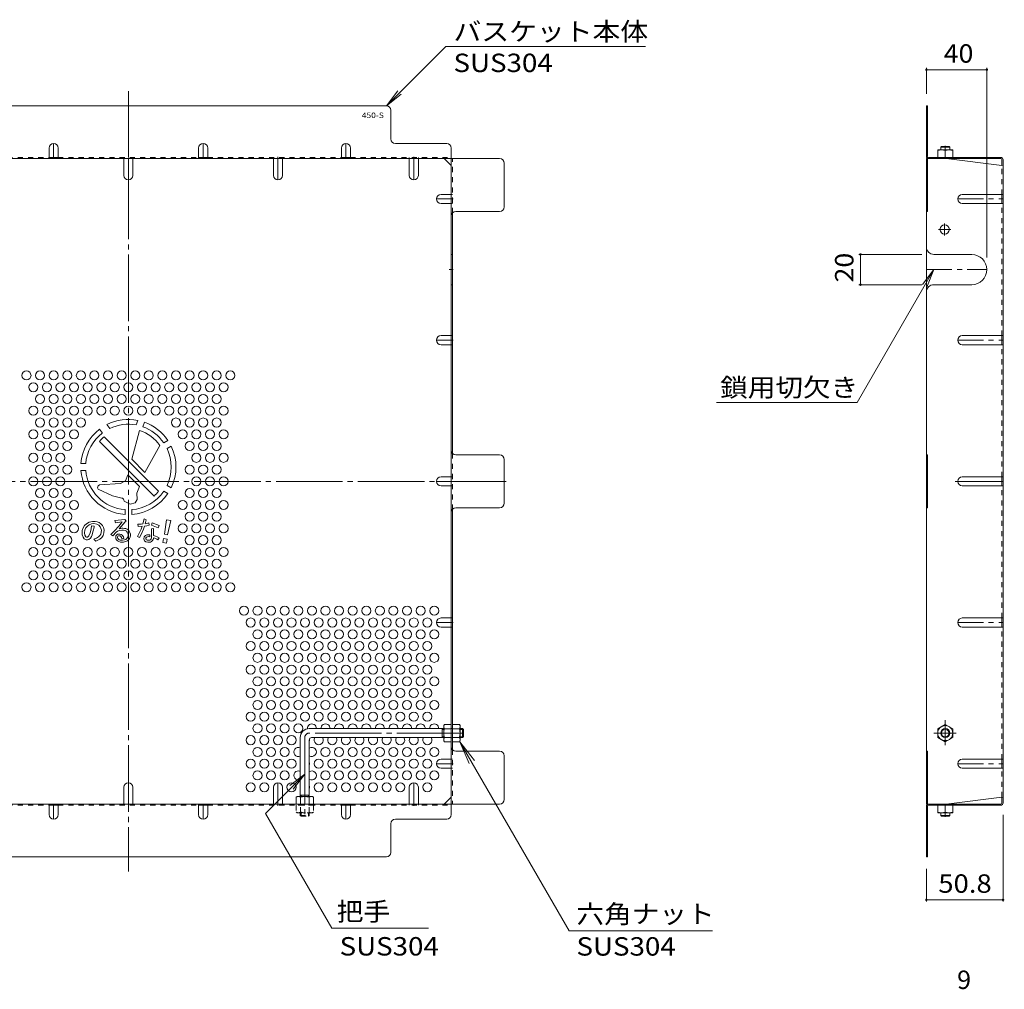
# Model space of a CAD drawing. Units: millimetres. Extents: x -929 to 1057, y -791 to 726.
# Drawn here: x 321 to 973, y -2 to 640 of the extents above; entities that cross this region are included whole.
import ezdxf

# ---------------------------------------------------------------- set-up
doc = ezdxf.new("R2010")
doc.units = ezdxf.units.MM
doc.header["$LTSCALE"] = 4
for name, pattern in [('JWW_CENTER1', [6.773333, 4.233333, -0.846667, 0.846667, -0.846667]), ('JWW_CENTER2', [13.546667, 11.006667, -0.846667, 0.846667, -0.846667]), ('JWW_DASHED1', [1.693333, 0.846667, -0.846667])]:
    doc.linetypes.add(name, pattern=pattern)
for name, color, linetype in [('A-1', 7, 'Continuous'), ('A-4', 7, 'Continuous'), ('A-5', 7, 'Continuous'), ('A-6', 7, 'Continuous'), ('A-7', 7, 'Continuous'), ('A-8', 7, 'Continuous'), ('A-B', 7, 'Continuous'), ('A-C', 7, 'Continuous'), ('F-4ﾚｲﾔ', 7, 'Continuous')]:
    doc.layers.add(name, color=color, linetype=linetype)
doc.styles.add('ＭＳ ゴシック', font='txt', dxfattribs={"height": 1})

msp = doc.modelspace()

# ---------------------------------------------------------------- linework, layer by layer
at = {"layer": 'A-1', "color": 3, "linetype": 'Continuous', "lineweight": 9}
for p, q in [((930.51, 555.66), (931.01, 556.16)), ((936.51, 555.66), (930.51, 555.66)), ((930.51, 553.96), (930.51, 555.66)), ((936.01, 556.16), (931.01, 556.16)), ((936.51, 555.66), (936.01, 556.16)), ((936.51, 553.96), (936.51, 555.66)), ((601.39, 170.56), (512.39, 170.56)), ((600.39, 164.56), (600.39, 170.56)), ((600.39, 170.06), (601.39, 170.06)), ((613.89, 170.56), (612.19, 170.56)), ((612.19, 170.06), (614.39, 170.06)), ((613.89, 164.56), (613.89, 170.56)), ((613.89, 170.56), (614.39, 170.06)), ((614.39, 165.06), (614.39, 170.06)), ((506.39, 164.56), (506.39, 125.56)), ((512.39, 163.06), (512.39, 125.56)), ((601.39, 164.56), (513.89, 164.56)), ((600.39, 165.06), (601.39, 165.06)), ((612.19, 165.06), (614.39, 165.06)), ((613.89, 164.56), (612.19, 164.56)), ((613.89, 164.56), (614.39, 165.06)), ((506.39, 126.56), (512.39, 126.56)), ((506.89, 126.56), (506.89, 125.56)), ((511.89, 126.56), (511.89, 125.56)), ((930.51, 114.76), (930.51, 113.06)), ((936.51, 113.06), (930.51, 113.06)), ((930.51, 113.06), (931.01, 112.56)), ((936.01, 112.56), (931.01, 112.56)), ((936.51, 113.06), (936.01, 112.56)), ((936.51, 114.76), (936.51, 113.06))]:
    msp.add_line(p, q, dxfattribs=at)
at = {"layer": 'A-1', "color": 3, "linetype": 'JWW_CENTER2', "lineweight": 9}
for p, q in [((509.39, 164.56), (509.39, 111.33)), ((614.39, 167.56), (512.39, 167.56))]:
    msp.add_line(p, q, dxfattribs=at)
at = {"layer": 'A-1', "color": 3, "linetype": 'JWW_DASHED1', "lineweight": 9}
for p, q in [((506.39, 113.06), (506.39, 114.76)), ((506.39, 113.06), (512.39, 113.06)), ((506.39, 113.06), (506.89, 112.56)), ((506.89, 114.76), (506.89, 112.56)), ((506.89, 112.56), (511.89, 112.56)), ((511.89, 114.76), (511.89, 112.56)), ((512.39, 113.06), (511.89, 112.56)), ((512.39, 113.06), (512.39, 114.76))]:
    msp.add_line(p, q, dxfattribs=at)
at = {"layer": 'A-1', "color": 3, "linetype": 'Continuous', "lineweight": 9}
for radius in [3, 2.46]:
    msp.add_circle((933.51, 167.56), radius, dxfattribs=at)
for centre, radius in [((512.39, 164.56), 6), ((513.89, 163.06), 1.5)]:
    msp.add_arc(centre, radius, 90, 180, dxfattribs=at)
at = {"layer": 'A-1', "color": 3, "linetype": 'JWW_CENTER2', "lineweight": 9}
msp.add_arc((512.39, 164.56), 3, 90, 180, dxfattribs=at)
at = {"layer": 'A-4', "color": 7, "linetype": 'Continuous', "lineweight": 9}
for p, q in [((921.01, 608.28), (921.01, 591.17)), ((921.01, 607.08), (961.01, 607.08)), ((961.01, 608.28), (961.01, 482.66)), ((876.17, 484.66), (918.01, 484.66)), ((877.37, 484.66), (877.37, 464.66)), ((876.17, 464.66), (918.01, 464.66)), ((971.81, 55.93), (971.81, 113.36)), ((921.01, 55.93), (921.01, 77.56)), ((921.01, 57.13), (971.81, 57.13))]:
    msp.add_line(p, q, dxfattribs=at)
at = {"layer": 'A-4', "color": 7, "linetype": 'Continuous', "lineweight": 9, "const_width": 0.8}
for points in [[(921.41, 607.08, 0.414214), (921.01, 607.48, 0.414214), (920.61, 607.08, 0.414214), (921.01, 606.68, 0.414214)], [(961.41, 607.08, 0.414214), (961.01, 607.48, 0.414214), (960.61, 607.08, 0.414214), (961.01, 606.68, 0.414214)], [(877.77, 484.66, 0.414214), (877.37, 485.06, 0.414214), (876.97, 484.66, 0.414214), (877.37, 484.26, 0.414214)], [(877.77, 464.66, 0.414214), (877.37, 465.06, 0.414214), (876.97, 464.66, 0.414214), (877.37, 464.26, 0.414214)], [(921.41, 57.13, 0.414214), (921.01, 57.53, 0.414214), (920.61, 57.13, 0.414214), (921.01, 56.73, 0.414214)], [(972.21, 57.13, 0.414214), (971.81, 57.53, 0.414214), (971.41, 57.13, 0.414214), (971.81, 56.73, 0.414214)]]:
    msp.add_lwpolyline(points, format="xyb", close=True, dxfattribs=at)
at = {"layer": 'A-5', "color": 7, "linetype": 'Continuous', "lineweight": 9}
for p, q in [((602.73, 622.51), (563.39, 583.17)), ((734.94, 622.51), (602.73, 622.51)), ((563.39, 583.17), (571, 593.08)), ((563.39, 583.17), (573.31, 590.78)), ((875.22, 386.69), (926.01, 474.66)), ((926.01, 474.66), (918.4, 464.74)), ((926.01, 474.66), (921.23, 463.11)), ((875.22, 386.69), (781.99, 386.69)), ((612.16, 161.81), (684.43, 36.63)), ((612.16, 161.81), (618.14, 147.37)), ((612.16, 161.81), (621.67, 149.41)), ((483.36, 114.35), (509.39, 140.37)), ((509.39, 140.37), (499.48, 132.76)), ((509.39, 140.37), (501.78, 130.46)), ((527.3, 38.24), (483.36, 114.35)), ((591.35, 38.24), (527.3, 38.24)), ((779.38, 36.63), (684.43, 36.63))]:
    msp.add_line(p, q, dxfattribs=at)
at = {"layer": 'A-6', "color": 2, "linetype": 'Continuous', "lineweight": 9}
for centre in [(325.09, 404.51), (334.09, 404.51), (343.09, 404.51), (352.09, 404.51), (361.09, 404.51), (370.09, 404.51), (379.09, 404.51), (388.09, 404.51), (397.09, 404.51), (406.09, 404.51), (415.09, 404.51), (424.09, 404.51), (433.09, 404.51), (442.09, 404.51), (451.09, 404.51), (460.09, 404.51), (329.59, 396.72), (338.59, 396.72), (347.59, 396.72), (356.59, 396.72), (365.59, 396.72), (374.59, 396.72), (383.59, 396.72), (392.59, 396.72), (401.59, 396.72), (410.59, 396.72), (419.59, 396.72), (428.59, 396.72), (437.59, 396.72), (446.59, 396.72), (455.59, 396.72), (334.09, 388.92), (343.09, 388.92), (352.09, 388.92), (361.09, 388.92), (370.09, 388.92), (379.09, 388.92), (388.09, 388.92), (397.09, 388.92), (406.09, 388.92), (415.09, 388.92), (424.09, 388.92), (433.09, 388.92), (442.09, 388.92), (451.09, 388.92), (329.59, 381.13), (338.59, 381.13), (347.59, 381.13), (356.59, 381.13), (365.59, 381.13), (374.59, 381.13), (383.59, 381.13), (392.59, 381.13), (401.59, 381.13), (410.59, 381.13), (419.59, 381.13), (428.59, 381.13), (437.59, 381.13), (446.59, 381.13), (455.59, 381.13), (334.09, 373.33), (343.09, 373.33), (352.09, 373.33), (361.09, 373.33), (424.09, 373.33), (433.09, 373.33), (442.09, 373.33), (451.09, 373.33), (329.59, 365.54), (338.59, 365.54), (347.59, 365.54), (356.59, 365.54), (428.59, 365.54), (437.59, 365.54), (446.59, 365.54), (455.59, 365.54), (334.09, 357.74), (343.09, 357.74), (352.09, 357.74), (433.09, 357.74), (442.09, 357.74), (451.09, 357.74), (329.59, 349.95), (338.59, 349.95), (347.59, 349.95), (437.59, 349.95), (446.59, 349.95), (455.59, 349.95), (334.09, 342.16), (343.09, 342.16), (352.09, 342.16), (433.09, 342.16), (442.09, 342.16), (451.09, 342.16), (329.59, 334.36), (338.59, 334.36), (347.59, 334.36), (437.59, 334.36), (446.59, 334.36), (455.59, 334.36), (334.09, 326.57), (343.09, 326.57), (352.09, 326.57), (433.09, 326.57), (442.09, 326.57), (451.09, 326.57), (329.59, 318.77), (338.59, 318.77), (347.59, 318.77), (356.59, 318.77), (428.59, 318.77), (437.59, 318.77), (446.59, 318.77), (455.59, 318.77), (334.09, 310.98), (343.09, 310.98), (352.09, 310.98), (433.09, 310.98), (442.09, 310.98), (451.09, 310.98), (329.59, 303.19), (338.59, 303.19), (347.59, 303.19), (356.59, 303.19), (428.59, 303.19), (437.59, 303.19), (446.59, 303.19), (455.59, 303.19), (334.09, 295.39), (343.09, 295.39), (352.09, 295.39), (433.09, 295.39), (442.09, 295.39), (451.09, 295.39), (329.59, 287.6), (338.59, 287.6), (347.59, 287.6), (356.59, 287.6), (365.59, 287.6), (374.59, 287.6), (383.59, 287.6), (392.59, 287.6), (401.59, 287.6), (410.59, 287.6), (419.59, 287.6), (428.59, 287.6), (437.59, 287.6), (446.59, 287.6), (455.59, 287.6), (334.09, 279.8), (343.09, 279.8), (352.09, 279.8), (361.09, 279.8), (370.09, 279.8), (379.09, 279.8), (388.09, 279.8), (397.09, 279.8), (406.09, 279.8), (415.09, 279.8), (424.09, 279.8), (433.09, 279.8), (442.09, 279.8), (451.09, 279.8), (329.59, 272.01), (338.59, 272.01), (347.59, 272.01), (356.59, 272.01), (365.59, 272.01), (374.59, 272.01), (383.59, 272.01), (392.59, 272.01), (401.59, 272.01), (410.59, 272.01), (419.59, 272.01), (428.59, 272.01), (437.59, 272.01), (446.59, 272.01), (455.59, 272.01), (325.09, 264.21), (334.09, 264.21), (343.09, 264.21), (352.09, 264.21), (361.09, 264.21), (370.09, 264.21), (379.09, 264.21), (388.09, 264.21), (397.09, 264.21), (406.09, 264.21), (415.09, 264.21), (424.09, 264.21), (433.09, 264.21), (442.09, 264.21), (451.09, 264.21), (460.09, 264.21), (469.09, 248.63), (478.09, 248.63), (487.09, 248.63), (496.09, 248.63), (505.09, 248.63), (514.09, 248.63), (523.09, 248.63), (532.09, 248.63), (541.09, 248.63), (550.09, 248.63), (559.09, 248.63), (568.09, 248.63), (577.09, 248.63), (586.09, 248.63), (595.09, 248.63), (473.59, 240.83), (482.59, 240.83), (491.59, 240.83), (500.59, 240.83), (509.59, 240.83), (518.59, 240.83), (527.59, 240.83), (536.59, 240.83), (545.59, 240.83), (554.59, 240.83), (563.59, 240.83), (572.59, 240.83), (581.59, 240.83), (590.59, 240.83), (478.09, 233.04), (487.09, 233.04), (496.09, 233.04), (505.09, 233.04), (514.09, 233.04), (523.09, 233.04), (532.09, 233.04), (541.09, 233.04), (550.09, 233.04), (559.09, 233.04), (568.09, 233.04), (577.09, 233.04), (586.09, 233.04), (595.09, 233.04), (473.59, 225.24), (482.59, 225.24), (491.59, 225.24), (500.59, 225.24), (509.59, 225.24), (518.59, 225.24), (527.59, 225.24), (536.59, 225.24), (545.59, 225.24), (554.59, 225.24), (563.59, 225.24), (572.59, 225.24), (581.59, 225.24), (590.59, 225.24), (478.09, 217.45), (487.09, 217.45), (496.09, 217.45), (505.09, 217.45), (514.09, 217.45), (523.09, 217.45), (532.09, 217.45), (541.09, 217.45), (550.09, 217.45), (559.09, 217.45), (568.09, 217.45), (577.09, 217.45), (586.09, 217.45), (595.09, 217.45), (473.59, 209.65), (482.59, 209.65), (491.59, 209.65), (500.59, 209.65), (509.59, 209.65), (518.59, 209.65), (527.59, 209.65), (536.59, 209.65), (545.59, 209.65), (554.59, 209.65), (563.59, 209.65), (572.59, 209.65), (581.59, 209.65), (590.59, 209.65), (478.09, 201.86), (487.09, 201.86), (496.09, 201.86), (505.09, 201.86), (514.09, 201.86), (523.09, 201.86), (532.09, 201.86), (541.09, 201.86), (550.09, 201.86), (559.09, 201.86), (568.09, 201.86), (577.09, 201.86), (586.09, 201.86), (595.09, 201.86), (473.59, 194.07), (482.59, 194.07), (491.59, 194.07), (500.59, 194.07), (509.59, 194.07), (518.59, 194.07), (527.59, 194.07), (536.59, 194.07), (545.59, 194.07), (554.59, 194.07), (563.59, 194.07), (572.59, 194.07), (581.59, 194.07), (590.59, 194.07), (478.09, 186.27), (487.09, 186.27), (496.09, 186.27), (505.09, 186.27), (514.09, 186.27), (523.09, 186.27), (532.09, 186.27), (541.09, 186.27), (550.09, 186.27), (559.09, 186.27), (568.09, 186.27), (577.09, 186.27), (586.09, 186.27), (595.09, 186.27), (473.59, 178.48), (482.59, 178.48), (491.59, 178.48), (500.59, 178.48), (509.59, 178.48), (518.59, 178.48), (527.59, 178.48), (536.59, 178.48), (545.59, 178.48), (554.59, 178.48), (563.59, 178.48), (572.59, 178.48), (581.59, 178.48), (590.59, 178.48), (478.09, 170.68), (487.09, 170.68), (496.09, 170.68), (505.09, 170.68), (473.59, 162.89), (482.59, 162.89), (491.59, 162.89), (500.59, 162.89), (478.09, 155.09), (487.09, 155.09), (496.09, 155.09), (523.09, 155.09), (532.09, 155.09), (541.09, 155.09), (550.09, 155.09), (559.09, 155.09), (568.09, 155.09), (577.09, 155.09), (586.09, 155.09), (595.09, 155.09), (473.59, 147.3), (482.59, 147.3), (491.59, 147.3), (500.59, 147.3), (518.59, 147.3), (527.59, 147.3), (536.59, 147.3), (545.59, 147.3), (554.59, 147.3), (563.59, 147.3), (572.59, 147.3), (581.59, 147.3), (590.59, 147.3), (478.09, 139.51), (487.09, 139.51), (496.09, 139.51), (523.09, 139.51), (532.09, 139.51), (541.09, 139.51), (550.09, 139.51), (559.09, 139.51), (568.09, 139.51), (577.09, 139.51), (586.09, 139.51), (595.09, 139.51), (473.59, 131.71), (482.59, 131.71), (500.59, 131.71), (518.59, 131.71), (527.59, 131.71), (536.59, 131.71), (545.59, 131.71), (554.59, 131.71), (563.59, 131.71), (572.59, 131.71), (590.59, 131.71)]:
    msp.add_circle(centre, 3, dxfattribs=at)
for centre, start, end in [((514.09, 170.68), 357.61786, 185.06075), ((523.09, 170.68), 357.61786, 182.38214), ((532.09, 170.68), 357.61786, 182.38214), ((541.09, 170.68), 357.61786, 182.38214), ((550.09, 170.68), 357.61786, 182.38214), ((559.09, 170.68), 357.61786, 182.38214), ((568.09, 170.68), 357.61786, 182.38214), ((577.09, 170.68), 357.61786, 182.38214), ((586.09, 170.68), 357.61786, 182.38214), ((595.09, 170.68), 357.61786, 182.38214), ((509.59, 162.89), 338.96053, 14.11906), ((518.59, 162.89), 146.18508, 33.81492), ((527.59, 162.89), 146.18508, 33.81492), ((536.59, 162.89), 146.18508, 33.81492), ((545.59, 162.89), 146.18508, 33.81492), ((554.59, 162.89), 146.18508, 33.81492), ((563.59, 162.89), 146.18508, 33.81492), ((572.59, 162.89), 146.18508, 33.81492), ((581.59, 162.89), 146.18508, 33.81492), ((590.59, 162.89), 146.18508, 33.81492), ((505.09, 155.09), 64.32071, 295.67929), ((514.09, 155.09), 235.48189, 124.51811), ((509.59, 147.3), 338.96053, 21.03947), ((505.09, 139.51), 64.32071, 295.67929), ((514.09, 139.51), 235.48189, 124.51811), ((509.59, 131.71), 338.96053, 21.03947)]:
    msp.add_arc(centre, 3, start, end, dxfattribs=at)
at = {"layer": 'A-7', "color": 2, "linetype": 'JWW_CENTER2', "lineweight": 9}
for p, q in [((392.59, 592.96), (392.59, 75.77)), ((642.75, 334.36), (142.87, 334.36)), ((940.12, 334.36), (971.81, 334.36))]:
    msp.add_line(p, q, dxfattribs=at)
at = {"layer": 'A-7', "color": 2, "linetype": 'Continuous', "lineweight": 9}
for p, q in [((563.39, 583.17), (221.79, 583.17)), ((921.01, 549.77), (921.01, 583.17)), ((921.01, 583.17), (921.81, 583.17)), ((921.81, 549.63), (921.81, 583.17)), ((566.39, 561.17), (566.39, 580.17)), ((603.39, 558.17), (569.39, 558.17)), ((606.39, 113.56), (606.39, 555.17)), ((921.01, 558.17), (921.81, 558.17)), ((146.79, 548.17), (638.4, 548.17)), ((340.09, 548.97), (346.09, 548.97)), ((439.09, 548.97), (445.09, 548.97)), ((533.59, 548.97), (539.59, 548.97)), ((606.39, 543.55), (601.78, 548.17)), ((921.01, 548.17), (970.34, 548.17)), ((921.01, 548.17), (921.01, 120.56)), ((921.81, 548.17), (921.81, 513.16)), ((922.48, 548.97), (970.21, 548.97)), ((934.01, 548.16), (971.01, 543.55)), ((641.4, 516.16), (641.4, 545.17)), ((971.01, 547.5), (971.01, 543.55)), ((971.81, 547.37), (971.81, 121.36)), ((971.01, 518.42), (971.01, 524.42)), ((607.19, 512.21), (607.19, 352.82)), ((609.39, 513.16), (638.4, 513.16)), ((921.01, 513.16), (921.81, 513.16)), ((971.01, 424.89), (971.01, 430.89)), ((638.4, 351.86), (609.39, 351.86)), ((641.4, 319.86), (641.4, 348.86)), ((921.01, 351.87), (921.81, 351.87)), ((921.81, 316.87), (921.81, 351.87)), ((971.01, 331.36), (971.01, 337.36)), ((607.19, 156.52), (607.19, 315.9)), ((609.39, 316.86), (638.4, 316.86)), ((921.01, 316.87), (921.81, 316.87)), ((971.01, 237.83), (971.01, 243.83)), ((638.4, 155.56), (609.39, 155.56)), ((641.4, 123.56), (641.4, 152.56)), ((921.01, 155.56), (921.81, 155.56)), ((921.81, 120.56), (921.81, 155.56)), ((971.01, 144.3), (971.01, 150.3)), ((601.78, 120.56), (606.39, 125.17)), ((934.01, 120.56), (971.01, 125.17)), ((971.01, 121.23), (971.01, 125.17)), ((146.79, 120.56), (638.4, 120.56)), ((340.09, 119.76), (346.09, 119.76)), ((439.09, 119.76), (445.09, 119.76)), ((533.59, 119.76), (539.59, 119.76)), ((921.01, 120.56), (970.34, 120.56)), ((921.01, 118.96), (921.01, 85.56)), ((921.81, 119.09), (921.81, 85.56)), ((922.48, 119.76), (970.21, 119.76)), ((566.39, 88.56), (566.39, 107.56)), ((569.39, 110.56), (603.39, 110.56)), ((921.01, 110.56), (921.81, 110.56)), ((221.79, 85.56), (563.39, 85.56)), ((921.01, 85.56), (921.81, 85.56))]:
    msp.add_line(p, q, dxfattribs=at)
at = {"layer": 'A-7', "color": 2, "linetype": 'JWW_DASHED1', "lineweight": 9}
for p, q in [((251.59, 548.97), (340.09, 548.97)), ((346.09, 548.97), (439.09, 548.97)), ((389.59, 548.17), (389.59, 548.97)), ((395.59, 548.17), (395.59, 548.97)), ((445.09, 548.97), (533.59, 548.97)), ((488.59, 548.17), (488.59, 548.97)), ((494.59, 548.17), (494.59, 548.97)), ((539.59, 548.97), (606.39, 548.97)), ((578.59, 548.17), (578.59, 548.97)), ((584.59, 548.17), (584.59, 548.97)), ((607.19, 512.21), (607.19, 548.17)), ((971.01, 524.42), (971.01, 543.55)), ((606.39, 524.42), (607.19, 524.42)), ((606.39, 518.42), (607.19, 518.42)), ((971.01, 430.89), (971.01, 518.42)), ((606.39, 430.89), (607.19, 430.89)), ((606.39, 424.89), (607.19, 424.89)), ((971.01, 337.36), (971.01, 424.89)), ((607.19, 352.82), (607.19, 315.9)), ((606.39, 337.36), (607.19, 337.36)), ((606.39, 331.36), (607.19, 331.36)), ((971.01, 243.83), (971.01, 331.36)), ((606.39, 243.83), (607.19, 243.83)), ((606.39, 237.83), (607.19, 237.83)), ((971.01, 150.3), (971.01, 237.83)), ((607.19, 170.56), (606.39, 170.56)), ((607.19, 164.36), (606.39, 164.36)), ((607.19, 156.52), (607.19, 120.55)), ((606.39, 150.3), (607.19, 150.3)), ((606.39, 144.3), (607.19, 144.3)), ((971.01, 125.17), (971.01, 144.3)), ((251.59, 119.76), (340.09, 119.76)), ((346.09, 119.76), (439.09, 119.76)), ((389.59, 120.56), (389.59, 119.76)), ((395.59, 120.56), (395.59, 119.76)), ((445.09, 119.76), (533.59, 119.76)), ((488.59, 120.56), (488.59, 119.76)), ((494.59, 120.56), (494.59, 119.76)), ((512.39, 120.56), (512.39, 119.76)), ((539.59, 119.76), (606.39, 119.76)), ((578.59, 120.56), (578.59, 119.76)), ((584.59, 120.56), (584.59, 119.76))]:
    msp.add_line(p, q, dxfattribs=at)
at = {"layer": 'A-7', "color": 2, "linetype": 'Continuous', "lineweight": 9}
for centre, radius, start, end in [((563.39, 580.17), 3, 0, 90), ((569.39, 561.17), 3, 180, 270), ((603.39, 555.17), 3, 0, 90), ((638.4, 545.17), 3, 0, 90), ((922.61, 549.77), 1.6, 180, 270), ((922.48, 549.63), 0.667, 180, 270), ((970.21, 547.37), 1.6, 0, 90), ((970.34, 547.5), 0.667, 0, 90), ((971.01, 544.35), 0.8, 270, 0), ((638.4, 516.16), 3, 270, 0), ((609.39, 510.16), 3, 90, 180), ((609.39, 354.86), 3, 180, 270), ((638.4, 348.86), 3, 0, 90), ((638.4, 319.86), 3, 270, 0), ((609.39, 313.86), 3, 90, 180), ((609.39, 158.56), 3, 180, 270), ((638.4, 152.56), 3, 0, 90), ((971.01, 124.37), 0.8, 0, 90), ((638.4, 123.56), 3, 270, 0), ((922.61, 118.96), 1.6, 90, 180), ((922.48, 119.09), 0.667, 90, 180), ((970.21, 121.36), 1.6, 270, 0), ((970.34, 121.23), 0.667, 270, 0), ((603.39, 113.56), 3, 270, 0), ((569.39, 107.56), 3, 90, 180), ((563.39, 88.56), 3, 270, 0)]:
    msp.add_arc(centre, radius, start, end, dxfattribs=at)
at = {"layer": 'A-8', "color": 2, "linetype": 'Continuous', "lineweight": 9}
for p, q in [((340.09, 555.17), (340.09, 548.17)), ((346.09, 555.17), (346.09, 548.17)), ((439.09, 555.17), (439.09, 548.17)), ((445.09, 555.17), (445.09, 548.17)), ((533.59, 555.17), (533.59, 548.17)), ((539.59, 555.17), (539.59, 548.17)), ((389.59, 537.02), (389.59, 548.17)), ((395.59, 537.02), (395.59, 548.17)), ((488.59, 537.02), (488.59, 548.17)), ((494.59, 537.02), (494.59, 548.17)), ((578.59, 537.02), (578.59, 548.17)), ((584.59, 537.02), (584.59, 548.17)), ((599.59, 524.42), (606.39, 524.42)), ((944.81, 524.42), (971.81, 524.42)), ((599.59, 518.42), (606.39, 518.42)), ((944.81, 518.42), (971.81, 518.42)), ((607.19, 484.66), (606.39, 484.66)), ((926.01, 484.66), (951.01, 484.66)), ((607.19, 464.66), (606.39, 464.66)), ((926.01, 464.66), (951.01, 464.66)), ((599.59, 430.89), (606.39, 430.89)), ((944.81, 430.89), (971.81, 430.89)), ((599.59, 424.89), (606.39, 424.89)), ((944.81, 424.89), (971.81, 424.89)), ((599.59, 337.36), (606.39, 337.36)), ((944.81, 337.36), (971.81, 337.36)), ((599.59, 331.36), (606.39, 331.36)), ((944.81, 331.36), (971.81, 331.36)), ((599.59, 243.83), (606.39, 243.83)), ((944.81, 243.83), (971.81, 243.83)), ((599.59, 237.83), (606.39, 237.83)), ((944.81, 237.83), (971.81, 237.83)), ((599.59, 150.3), (606.39, 150.3)), ((944.81, 150.3), (971.81, 150.3)), ((599.59, 144.3), (606.39, 144.3)), ((944.81, 144.3), (971.81, 144.3)), ((389.59, 131.71), (389.59, 120.56)), ((395.59, 131.71), (395.59, 120.56)), ((488.59, 131.71), (488.59, 120.56)), ((494.59, 131.71), (494.59, 120.56)), ((578.59, 131.71), (578.59, 120.56)), ((584.59, 131.71), (584.59, 120.56)), ((340.09, 113.56), (340.09, 120.56)), ((346.09, 113.56), (346.09, 120.56)), ((439.09, 113.56), (439.09, 120.56)), ((445.09, 113.56), (445.09, 120.56)), ((533.59, 113.56), (533.59, 120.56)), ((539.59, 113.56), (539.59, 120.56))]:
    msp.add_line(p, q, dxfattribs=at)
at = {"layer": 'A-8', "color": 2, "linetype": 'JWW_CENTER1', "lineweight": 9}
for p, q in [((343.09, 548.17), (343.09, 558.17)), ((442.09, 548.17), (442.09, 558.17)), ((536.59, 548.17), (536.59, 558.17)), ((392.59, 548.17), (392.59, 534.02)), ((491.59, 549.37), (491.59, 534.02)), ((581.59, 549.37), (581.59, 534.02)), ((607.59, 521.42), (596.59, 521.42)), ((941.81, 521.42), (971.81, 521.42)), ((933.11, 497.26), (933.11, 505.26)), ((937.11, 501.26), (929.11, 501.26)), ((605.05, 474.66), (607.59, 474.66)), ((921.01, 474.66), (961.01, 474.66)), ((607.59, 427.89), (596.59, 427.89)), ((941.81, 427.89), (971.81, 427.89)), ((609.1, 334.36), (596.59, 334.36)), ((607.59, 240.83), (596.59, 240.83)), ((941.81, 240.83), (971.81, 240.83)), ((607.59, 147.3), (596.59, 147.3)), ((941.81, 147.3), (971.81, 147.3)), ((392.59, 120.56), (392.59, 134.71)), ((491.59, 119.36), (491.59, 134.71)), ((581.59, 119.36), (581.59, 134.71)), ((343.09, 120.56), (343.09, 110.56)), ((442.09, 120.56), (442.09, 110.56)), ((536.59, 120.56), (536.59, 110.56))]:
    msp.add_line(p, q, dxfattribs=at)
at = {"layer": 'A-8', "color": 2, "linetype": 'Continuous', "lineweight": 9}
msp.add_circle((933.11, 501.26), 3.1, dxfattribs=at)
for centre, radius, start, end in [((343.09, 555.17), 3, 0, 180), ((442.09, 555.17), 3, 0, 180), ((536.59, 555.17), 3, 0, 180), ((392.59, 537.02), 3, 180, 0), ((491.59, 537.02), 3, 180, 0), ((581.59, 537.02), 3, 180, 0), ((599.59, 521.42), 3, 90, 270), ((944.81, 521.42), 3, 90, 270), ((926.01, 489.66), 5, 180, 270), ((951.01, 474.66), 10, 270, 90), ((926.01, 459.66), 5, 90, 180), ((599.59, 427.89), 3, 90, 270), ((944.81, 427.89), 3, 90, 270), ((599.59, 334.36), 3, 90, 270), ((944.81, 334.36), 3, 90, 270), ((599.59, 240.83), 3, 90, 270), ((944.81, 240.83), 3, 90, 270), ((599.59, 147.3), 3, 90, 270), ((944.81, 147.3), 3, 90, 270), ((392.59, 131.71), 3, 0, 180), ((491.59, 131.71), 3, 0, 180), ((581.59, 131.71), 3, 0, 180), ((343.09, 113.56), 3, 180, 0), ((442.09, 113.56), 3, 180, 0), ((536.59, 113.56), 3, 180, 0)]:
    msp.add_arc(centre, radius, start, end, dxfattribs=at)
at = {"layer": 'A-B', "color": 2, "linetype": 'JWW_CENTER1', "lineweight": 9}
for p, q in [((933.51, 556.65), (933.51, 553.59)), ((933.51, 176.09), (933.51, 159.58)), ((926.04, 167.56), (940.8, 167.56)), ((933.51, 112.08), (933.51, 115.14))]:
    msp.add_line(p, q, dxfattribs=at)
at = {"layer": 'A-B', "color": 2, "linetype": 'Continuous', "lineweight": 9}
for p, q in [((928.51, 548.96), (928.51, 553.96)), ((938.51, 553.96), (928.51, 553.96)), ((938.51, 548.96), (928.51, 548.96)), ((933.51, 548.96), (933.51, 553.53)), ((938.51, 548.96), (938.51, 553.96)), ((601.39, 172.56), (601.83, 173.31)), ((601.39, 162.56), (601.39, 172.56)), ((606.39, 173.31), (601.83, 173.31)), ((601.83, 170.42), (606.39, 170.42)), ((606.39, 161.81), (606.39, 173.31)), ((607.19, 161.81), (607.19, 173.31)), ((607.19, 173.31), (611.76, 173.31)), ((611.76, 170.42), (607.19, 170.42)), ((612.19, 172.56), (611.76, 173.31)), ((612.19, 162.56), (612.19, 172.56)), ((933.51, 173.31), (928.51, 170.42)), ((928.51, 170.42), (928.51, 164.7)), ((933.51, 173.31), (938.51, 170.42)), ((938.51, 170.42), (938.51, 164.7)), ((601.83, 164.7), (606.39, 164.7)), ((611.76, 164.7), (607.19, 164.7)), ((933.51, 161.81), (928.51, 164.7)), ((933.51, 161.81), (938.51, 164.7)), ((601.39, 162.56), (601.83, 161.81)), ((606.39, 161.81), (601.83, 161.81)), ((607.19, 161.81), (611.76, 161.81)), ((612.19, 162.56), (611.76, 161.81)), ((504.39, 125.56), (503.64, 125.13)), ((503.64, 120.56), (503.64, 125.13)), ((504.39, 125.56), (514.39, 125.56)), ((506.53, 125.13), (506.53, 120.56)), ((512.26, 125.13), (512.26, 120.56)), ((514.39, 125.56), (515.14, 125.13)), ((515.14, 120.56), (515.14, 125.13)), ((503.64, 120.56), (515.14, 120.56)), ((938.51, 119.76), (928.51, 119.76)), ((928.51, 119.76), (928.51, 114.76)), ((933.51, 119.76), (933.51, 115.2)), ((938.51, 119.76), (938.51, 114.76)), ((938.51, 114.76), (928.51, 114.76))]:
    msp.add_line(p, q, dxfattribs=at)
at = {"layer": 'A-B', "color": 2, "linetype": 'JWW_DASHED1', "lineweight": 9}
for p, q in [((515.14, 119.76), (503.64, 119.76)), ((503.64, 119.76), (503.64, 115.19)), ((506.53, 115.19), (506.53, 119.76)), ((512.26, 115.19), (512.26, 119.76)), ((515.14, 119.76), (515.14, 115.19)), ((504.39, 114.76), (503.64, 115.19)), ((514.39, 114.76), (504.39, 114.76)), ((514.39, 114.76), (515.14, 115.19))]:
    msp.add_line(p, q, dxfattribs=at)
at = {"layer": 'A-B', "color": 2, "linetype": 'Continuous', "lineweight": 9}
msp.add_circle((933.51, 167.56), 5, dxfattribs=at)
for centre, radius, start, end in [((931.01, 546.53), 7.43, 70.34633, 109.65366), ((936.01, 546.53), 7.43, 70.34633, 109.65366), ((604.68, 171.66), 3.29, 149.99998, 176.07924), ((604.13, 171.9), 2.73, 180.2103, 212.68507), ((611.08, 167.56), 9.68, 162.79973, 197.20026), ((608.91, 171.66), 3.29, 3.92076, 30.00002), ((609.46, 171.9), 2.73, 327.31493, 359.7897), ((602.51, 167.56), 9.68, 342.79974, 17.20027), ((604.13, 163.22), 2.73, 147.31491, 179.78969), ((604.68, 163.45), 3.29, 183.92075, 210), ((609.46, 163.22), 2.73, 0.21031, 32.68509), ((608.91, 163.45), 3.29, 330, 356.07925), ((505.29, 122.28), 3.29, 93.92075, 120), ((505.05, 122.82), 2.73, 57.31491, 89.78969), ((509.39, 115.88), 9.68, 72.79973, 107.20026), ((513.73, 122.82), 2.73, 90.2103, 122.68507), ((513.5, 122.28), 3.29, 59.99998, 86.07924), ((931.01, 122.2), 7.43, 250.34634, 289.65367), ((936.01, 122.2), 7.43, 250.34634, 289.65367)]:
    msp.add_arc(centre, radius, start, end, dxfattribs=at)
at = {"layer": 'A-B', "color": 2, "linetype": 'JWW_DASHED1', "lineweight": 9}
for centre, radius, start, end in [((505.29, 118.04), 3.29, 239.99998, 266.07924), ((505.05, 117.49), 2.73, 270.2103, 302.68507), ((509.39, 124.44), 9.68, 252.79973, 287.20026), ((513.73, 117.49), 2.73, 237.31491, 269.78969), ((513.5, 118.04), 3.29, 273.92075, 300)]:
    msp.add_arc(centre, radius, start, end, dxfattribs=at)
at = {"layer": 'A-C', "color": 3, "linetype": 'Continuous', "lineweight": 9}
for p, q in [((378.4, 371.98), (380.22, 369.37)), ((398.86, 374.73), (397.77, 371.74)), ((403.21, 373.52), (402.13, 370.56)), ((375.32, 366.34), (373.51, 368.92)), ((399.83, 368), (394.88, 349.11)), ((373.38, 360.85), (409.58, 324.65)), ((376.57, 363.89), (412.62, 327.84)), ((415.94, 359.94), (418.68, 361.52)), ((413.43, 358.04), (403.44, 340.23)), ((418.19, 356.04), (420.93, 357.62)), ((361.17, 346.11), (364.33, 346.11)), ((394.88, 349.11), (403.44, 340.23)), ((361.17, 341.61), (364.33, 341.61)), ((387.24, 333.03), (373.51, 332.08)), ((387.24, 333.03), (390.65, 334.68)), ((390.65, 334.68), (392.22, 338.7)), ((392.22, 338.7), (399.96, 331)), ((372.54, 331.31), (372.05, 330.17)), ((372.05, 330.17), (372.54, 329.12)), ((373.51, 332.08), (372.54, 331.31)), ((382.06, 324.68), (372.54, 329.12)), ((398.22, 326.58), (399.96, 331)), ((398.45, 322.23), (398.22, 326.58)), ((418.68, 326.2), (415.94, 327.78)), ((420.93, 330.1), (418.19, 331.68)), ((388.13, 323.3), (382.06, 324.68)), ((389.57, 322.04), (389.84, 321.29)), ((390.17, 320.93), (389.84, 321.29)), ((393.73, 319.27), (390.17, 320.93)), ((393.73, 319.27), (397.15, 320.05)), ((397.15, 320.05), (398.45, 322.23)), ((390.34, 315.6), (390.34, 312.44)), ((394.84, 315.6), (394.84, 312.44)), ((366.6, 307.25), (364.87, 306.21)), ((368.79, 307.82), (366.6, 307.25)), ((370.56, 307.8), (368.79, 307.82)), ((371.95, 307.53), (370.56, 307.8)), ((373.2, 307.03), (371.95, 307.53)), ((374.34, 306.23), (373.2, 307.03)), ((390.21, 309.08), (383.5, 308.53)), ((383.5, 308.53), (383.96, 306.96)), ((383.96, 306.96), (388.49, 307.44)), ((388.49, 307.44), (386.19, 304.66)), ((386.44, 302.92), (390.51, 307.53)), ((391.16, 308.03), (390.21, 309.08)), ((390.51, 307.53), (391.16, 308.03)), ((403.03, 309.43), (402.21, 306.11)), ((404.4, 308.97), (403.03, 309.43)), ((403.65, 306.24), (404.4, 308.97)), ((404.88, 306.47), (403.65, 306.24)), ((406.05, 306.78), (404.88, 306.47)), ((406.41, 305.28), (406.05, 306.78)), ((408.36, 306.77), (407.81, 305.35)), ((412.96, 305.12), (408.36, 306.77)), ((417.83, 308.91), (416.53, 299.26)), ((420.6, 308.42), (417.83, 308.91)), ((418.46, 298.92), (420.6, 308.42)), ((362.02, 301.84), (361.89, 300.49)), ((361.89, 300.49), (362.05, 298.83)), ((362.55, 303.52), (362.02, 301.84)), ((363.57, 305.05), (362.55, 303.52)), ((363.43, 300.34), (363.71, 302.06)), ((363.74, 298.61), (363.43, 300.34)), ((364.87, 306.21), (363.57, 305.05)), ((363.71, 302.06), (364.45, 303.53)), ((364.45, 303.53), (365.43, 304.72)), ((365.43, 304.72), (366.59, 305.58)), ((367.29, 300.3), (366.47, 298.37)), ((366.59, 305.58), (368.09, 306.23)), ((367.82, 302.65), (367.29, 300.3)), ((367.86, 302.86), (368.16, 304.96)), ((368.09, 306.23), (369.72, 306.41)), ((369.92, 304.7), (368.16, 304.96)), ((368.51, 298.97), (369.08, 300.81)), ((369.08, 300.81), (369.47, 302.22)), ((369.47, 302.22), (369.61, 303.18)), ((369.61, 303.18), (369.86, 304.25)), ((369.72, 306.41), (371.62, 306.07)), ((369.86, 304.25), (369.92, 304.7)), ((371.62, 306.07), (372.93, 305.4)), ((372.93, 305.4), (373.94, 304.23)), ((373.94, 304.23), (374.43, 303.13)), ((374.62, 300.53), (374.28, 299.46)), ((375.38, 305.12), (374.34, 306.23)), ((374.43, 303.13), (374.68, 301.97)), ((374.68, 301.97), (374.62, 300.53)), ((376.15, 303.81), (375.38, 305.12)), ((375.78, 298.41), (376.39, 300.22)), ((376.52, 302.21), (376.15, 303.81)), ((376.39, 300.22), (376.52, 302.21)), ((383.28, 301.53), (381.01, 299.21)), ((382.17, 298.2), (384.53, 300.61)), ((386.19, 304.66), (383.28, 301.53)), ((384.53, 300.61), (385.45, 301.29)), ((385.45, 301.29), (386.78, 301.82)), ((387.58, 303.16), (386.44, 302.92)), ((386.78, 301.82), (388.2, 301.99)), ((388.22, 303.24), (387.58, 303.16)), ((388.2, 301.99), (389.4, 301.98)), ((388.92, 303.25), (388.22, 303.24)), ((389.89, 303.21), (388.92, 303.25)), ((389.4, 301.98), (390.47, 301.77)), ((390.84, 303.02), (389.89, 303.21)), ((390.47, 301.77), (391.25, 301.4)), ((391.77, 302.65), (390.84, 303.02)), ((391.25, 301.4), (391.85, 300.75)), ((392.48, 302.2), (391.77, 302.65)), ((391.85, 300.75), (392.27, 299.91)), ((393.19, 301.36), (392.48, 302.2)), ((393.62, 300.53), (393.19, 301.36)), ((393.87, 299.45), (393.62, 300.53)), ((399.42, 306), (398.77, 305.96)), ((398.77, 305.96), (399.01, 304.52)), ((399.01, 304.52), (401.75, 304.61)), ((400.94, 306.05), (399.42, 306)), ((400.23, 300.94), (399.54, 299.5)), ((400.01, 297.11), (401.49, 300.05)), ((401.02, 302.71), (400.23, 300.94)), ((402.21, 306.11), (400.94, 306.05)), ((401.75, 304.61), (401.02, 302.71)), ((401.49, 300.05), (402.61, 302.66)), ((402.61, 302.66), (403.3, 304.72)), ((403.3, 304.72), (404.8, 304.95)), ((404.8, 304.95), (406.41, 305.28)), ((407.81, 305.35), (412.37, 303.61)), ((409.23, 303.04), (407.88, 302.95)), ((407.88, 302.95), (407.88, 298.81)), ((409.28, 298.45), (409.23, 303.04)), ((412.37, 303.61), (412.96, 305.12)), ((362.05, 298.83), (362.68, 297.28)), ((362.68, 297.28), (363.3, 296.32)), ((363.3, 296.32), (364.6, 295.55)), ((364.43, 297.63), (363.74, 298.61)), ((364.92, 297.35), (364.43, 297.63)), ((364.6, 295.55), (365.51, 295.53)), ((365.56, 297.48), (364.92, 297.35)), ((365.51, 295.53), (366.44, 295.87)), ((366.47, 298.37), (365.56, 297.48)), ((366.44, 295.87), (367.4, 296.67)), ((367.4, 296.67), (368.13, 297.83)), ((368.13, 297.83), (368.51, 298.97)), ((370.57, 296.42), (369.68, 296.12)), ((369.68, 296.12), (371.09, 294.64)), ((371.49, 296.79), (370.57, 296.42)), ((371.09, 294.64), (373.61, 295.96)), ((372.81, 297.62), (371.49, 296.79)), ((373.76, 298.51), (372.81, 297.62)), ((373.61, 295.96), (374.89, 297.13)), ((374.28, 299.46), (373.76, 298.51)), ((374.89, 297.13), (375.78, 298.41)), ((381.01, 299.21), (382.17, 298.2)), ((384.36, 298.23), (384.15, 297.42)), ((384.15, 297.42), (384.3, 296.33)), ((384.3, 296.33), (384.83, 295.43)), ((384.78, 298.75), (384.36, 298.23)), ((385.45, 299.28), (384.78, 298.75)), ((384.83, 295.43), (385.45, 294.87)), ((385.44, 297.49), (385.66, 297.95)), ((385.44, 296.97), (385.44, 297.49)), ((385.63, 296.49), (385.44, 296.97)), ((386.11, 299.43), (385.45, 299.28)), ((385.45, 294.87), (386.21, 294.46)), ((386.09, 295.95), (385.63, 296.49)), ((385.66, 297.95), (386.02, 298.2)), ((386.02, 298.2), (386.5, 298.28)), ((386.49, 295.67), (386.09, 295.95)), ((386.98, 299.45), (386.11, 299.43)), ((386.21, 294.46), (387.29, 294.16)), ((387.15, 295.45), (386.49, 295.67)), ((386.5, 298.28), (387.06, 298.2)), ((387.76, 299.13), (386.98, 299.45)), ((387.06, 298.2), (387.52, 297.86)), ((387.54, 295.41), (387.15, 295.45)), ((387.29, 294.16), (388.43, 294.09)), ((387.52, 297.86), (387.93, 297.24)), ((388.6, 295.41), (387.54, 295.41)), ((388.5, 298.63), (387.76, 299.13)), ((387.93, 297.24), (388.19, 296.54)), ((388.19, 296.54), (388.23, 296.31)), ((389.56, 296.51), (388.23, 296.31)), ((388.43, 294.09), (389.41, 294.11)), ((389.24, 297.51), (388.5, 298.63)), ((390.03, 295.63), (388.6, 295.41)), ((389.56, 296.51), (389.24, 297.51)), ((389.41, 294.11), (390.77, 294.42)), ((390.81, 295.9), (390.03, 295.63)), ((390.77, 294.42), (391.9, 294.99)), ((391.57, 296.47), (390.81, 295.9)), ((392.05, 297.06), (391.57, 296.47)), ((391.9, 294.99), (392.86, 295.77)), ((392.35, 297.86), (392.05, 297.06)), ((392.27, 299.91), (392.43, 298.84)), ((392.43, 298.84), (392.35, 297.86)), ((392.86, 295.77), (393.35, 296.45)), ((393.35, 296.45), (393.73, 297.39)), ((393.73, 297.39), (393.9, 298.48)), ((393.9, 298.48), (393.87, 299.45)), ((399.54, 299.5), (398.63, 297.8)), ((398.63, 297.8), (400.01, 297.11)), ((403.03, 297.62), (402.76, 296.22)), ((402.76, 296.22), (403.15, 295.01)), ((403.82, 298.46), (403.03, 297.62)), ((403.15, 295.01), (404.12, 294.27)), ((404.88, 298.88), (403.82, 298.46)), ((404.12, 294.27), (405.41, 294)), ((404.19, 296.9), (404.15, 296.38)), ((404.15, 296.38), (404.26, 296)), ((404.32, 297.18), (404.19, 296.9)), ((404.26, 296), (404.54, 295.69)), ((404.57, 297.42), (404.32, 297.18)), ((404.54, 295.69), (405.05, 295.45)), ((405.15, 297.7), (404.57, 297.42)), ((406.33, 299.01), (404.88, 298.88)), ((405.05, 295.45), (405.45, 295.39)), ((405.91, 297.78), (405.15, 297.7)), ((405.41, 294), (406.43, 294)), ((405.45, 295.39), (406.13, 295.36)), ((406.85, 297.71), (405.91, 297.78)), ((406.13, 295.36), (406.69, 295.45)), ((406.88, 298.94), (406.33, 299.01)), ((406.43, 294), (407.16, 294.12)), ((406.69, 295.45), (407.22, 295.72)), ((406.88, 298.94), (406.85, 297.71)), ((407.16, 294.12), (407.95, 294.49)), ((407.22, 295.72), (407.58, 296.18)), ((407.58, 296.18), (407.77, 296.66)), ((407.77, 296.66), (407.87, 297.18)), ((407.88, 298.81), (407.86, 297.51)), ((407.87, 297.18), (407.86, 297.51)), ((407.95, 294.49), (408.61, 295.1)), ((408.61, 295.1), (409, 295.84)), ((409, 295.84), (409.18, 296.46)), ((409.18, 296.46), (409.26, 296.94)), ((409.26, 296.94), (410.17, 296.61)), ((410.56, 298), (409.28, 298.45)), ((410.17, 296.61), (411.47, 295.97)), ((411.54, 297.59), (410.56, 298)), ((411.47, 295.97), (412.01, 295.62)), ((412.88, 296.96), (411.54, 297.59)), ((412.01, 295.62), (412.88, 296.96)), ((415.75, 296.41), (415.29, 293.84)), ((415.29, 293.84), (417.78, 293.4)), ((418.23, 295.97), (415.75, 296.41)), ((416.53, 299.26), (418.46, 298.92)), ((417.78, 293.4), (418.23, 295.97))]:
    msp.add_line(p, q, dxfattribs=at)
for centre, radius, start, end in [((392.59, 343.86), 31.5, 78.52075, 116.78679), ((392.59, 343.86), 28.35, 79.47578, 115.8668), ((392.59, 343.86), 31.5, 34.09604, 70.30427), ((392.59, 343.86), 31.5, 127.29244, 175.90396), ((392.59, 343.86), 28.35, 127.54732, 175.44793), ((392.59, 343.86), 25.2, 34.22699, 73.31452), ((392.59, 343.86), 28.35, 34.55207, 70.33808), ((392.59, 343.86), 25.65, 128.65434, 138.52038), ((392.59, 343.86), 28.35, 334.55207, 25.44793), ((392.59, 343.86), 31.5, 334.09604, 25.90396), ((392.59, 343.86), 31.5, 184.09604, 265.90396), ((392.59, 343.86), 28.35, 184.55207, 265.44793), ((392.59, 343.86), 28.35, 274.55207, 325.44793), ((392.59, 343.86), 31.5, 274.09604, 325.90396), ((392.59, 343.86), 25.65, 311.47962, 321.34566), ((387.69, 321.35), 2, 20, 77.17135), ((365.19, 303.25), 2.7, 347.30733, 351.8699)]:
    msp.add_arc(centre, radius, start, end, dxfattribs=at)

# ---------------------------------------------------------------- texts
at = {"layer": 'A-4', "color": 2, "linetype": 'Continuous', "lineweight": 211, "style": 'ＭＳ ゴシック'}
for s, width, p in [('40', 1.0625, (932.51, 611.73)), ('50.8', 1.09375, (928.91, 61.79))]:
    msp.add_text(s, height=12.192, dxfattribs=dict(at, width=width)).set_placement(p)
at = {"layer": 'A-4', "color": 2, "linetype": 'Continuous', "lineweight": 211, "style": 'ＭＳ ゴシック', "width": 1.0625}
msp.add_text('20', height=12.192, rotation=90, dxfattribs=at).set_placement((872.71, 466.16))
at = {"layer": 'A-5', "color": 2, "linetype": 'Continuous', "lineweight": 211, "style": 'ＭＳ ゴシック'}
for s, width, p in [('バスケット本体', 1.107143, (607.86, 626.26)), ('鎖用切欠き', 1.1, (784.44, 390.45)), ('六角ナット', 1.1, (689.29, 41.62)), ('SUS304', 1.104167, (532.43, 20.22))]:
    msp.add_text(s, height=12.192, dxfattribs=dict(at, width=width)).set_placement(p)
at = {"layer": 'A-5', "color": 2, "linetype": 'Continuous', "lineweight": 9, "style": 'ＭＳ ゴシック'}
for s, width, p in [('SUS304', 1.104167, (607.86, 605.52)), ('把手', 1.0625, (530.55, 43.23)), ('SUS304', 1.104167, (689.29, 20.16))]:
    msp.add_text(s, height=12.192, dxfattribs=dict(at, width=width)).set_placement(p)
at = {"layer": 'A-5', "color": 6, "linetype": 'Continuous', "lineweight": 9, "style": 'ＭＳ ゴシック', "width": 1.12}
msp.add_text('450-S', height=3.658, dxfattribs=at).set_placement((547.15, 575.04))
at = {"layer": 'F-4ﾚｲﾔ', "color": 2, "linetype": 'Continuous', "lineweight": 211, "style": 'ＭＳ ゴシック'}
msp.add_text('9', height=12.19, dxfattribs=at).set_placement((941.36, -1.96))

doc.saveas('drawing.dxf')
